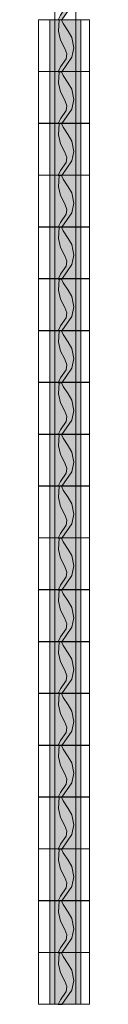
# Model space of a CAD drawing. Units: inches. Extents: x 0.4 to 41.6, y 0.5 to 29.2.
# Drawn here: x 41.1 to 41.6, y 12.5 to 20.6 of the extents above; entities that cross this region are included whole.
import ezdxf

# ---------------------------------------------------------------- set-up
doc = ezdxf.new("R2010")
doc.units = ezdxf.units.IN
doc.header["$MEASUREMENT"] = 0
doc.layers.add('Layer 1', color=7, linetype='Continuous')

msp = doc.modelspace()

# ---------------------------------------------------------------- hatches: boundary and pattern name
at = {"layer": 'Layer 1', "true_color": 0xffffc0}
for points in [[(41.3396, 20.6315), (41.4221, 20.7507), (41.4391, 20.8298), (41.4221, 20.9151), (41.3932, 20.9659), (41.353, 21.0287), (41.3374, 21.0591), (41.3184, 21.0591), (41.3128, 20.9659), (41.3297, 20.8926), (41.3643, 20.8241), (41.3819, 20.779), (41.3763, 20.7395), (41.3297, 20.6717), (41.3106, 20.6315)], [(41.3396, 20.2039), (41.4221, 20.3232), (41.4391, 20.4022), (41.4221, 20.4876), (41.3932, 20.5384), (41.353, 20.6012), (41.3374, 20.6315), (41.3184, 20.6315), (41.3128, 20.5384), (41.3297, 20.465), (41.3643, 20.3966), (41.3819, 20.3514), (41.3763, 20.3119), (41.3297, 20.2442), (41.3106, 20.2039)], [(41.3396, 19.7764), (41.4221, 19.8956), (41.4391, 19.9746), (41.4221, 20.06), (41.3932, 20.1108), (41.353, 20.1736), (41.3374, 20.2039), (41.3184, 20.2039), (41.3128, 20.1108), (41.3297, 20.0374), (41.3643, 19.969), (41.3819, 19.9238), (41.3763, 19.8843), (41.3297, 19.8166), (41.3106, 19.7764)], [(41.3396, 19.3488), (41.4221, 19.468), (41.4391, 19.5471), (41.4221, 19.6324), (41.3932, 19.6832), (41.353, 19.746), (41.3374, 19.7764), (41.3184, 19.7764), (41.3128, 19.6832), (41.3297, 19.6099), (41.3643, 19.5414), (41.3819, 19.4963), (41.3763, 19.456), (41.3297, 19.389), (41.3106, 19.3488)], [(41.3396, 18.9212), (41.4221, 19.0405), (41.4391, 19.1195), (41.4221, 19.2049), (41.3932, 19.2557), (41.353, 19.3178), (41.3374, 19.3488), (41.3184, 19.3488), (41.3128, 19.2557), (41.3297, 19.1823), (41.3643, 19.1139), (41.3819, 19.0687), (41.3763, 19.0285), (41.3297, 18.9615), (41.3106, 18.9212)], [(41.3396, 18.4937), (41.4221, 18.6129), (41.4391, 18.6919), (41.4221, 18.7773), (41.3932, 18.8281), (41.353, 18.8902), (41.3374, 18.9212), (41.3184, 18.9212), (41.3128, 18.8281), (41.3297, 18.7547), (41.3643, 18.6863), (41.3819, 18.6411), (41.3763, 18.6009), (41.3297, 18.5339), (41.3106, 18.4937)], [(41.3396, 18.0661), (41.4221, 18.1853), (41.4391, 18.2644), (41.4221, 18.3497), (41.3932, 18.4005), (41.353, 18.4626), (41.3374, 18.4937), (41.3184, 18.4937), (41.3128, 18.4005), (41.3297, 18.3272), (41.3643, 18.2587), (41.3819, 18.2136), (41.3763, 18.1733), (41.3297, 18.1063), (41.3106, 18.0661)], [(41.3396, 17.6385), (41.4221, 17.7578), (41.4391, 17.8368), (41.4221, 17.9215), (41.3932, 17.973), (41.353, 18.0351), (41.3374, 18.0661), (41.3184, 18.0661), (41.3128, 17.973), (41.3297, 17.8996), (41.3643, 17.8312), (41.3819, 17.786), (41.3763, 17.7458), (41.3297, 17.6787), (41.3106, 17.6385)], [(41.3396, 17.211), (41.4221, 17.3302), (41.4391, 17.4092), (41.4221, 17.4939), (41.3932, 17.5454), (41.353, 17.6075), (41.3374, 17.6385), (41.3184, 17.6385), (41.3128, 17.5454), (41.3297, 17.472), (41.3643, 17.4036), (41.3819, 17.3584), (41.3763, 17.3182), (41.3297, 17.2505), (41.3106, 17.211)], [(41.3396, 16.7834), (41.4221, 16.9026), (41.4391, 16.9817), (41.4221, 17.0663), (41.3932, 17.1178), (41.353, 17.1799), (41.3374, 17.211), (41.3184, 17.211), (41.3128, 17.1178), (41.3297, 17.0445), (41.3643, 16.976), (41.3819, 16.9309), (41.3763, 16.8906), (41.3297, 16.8229), (41.3106, 16.7834)], [(41.3396, 16.3558), (41.4221, 16.4751), (41.4391, 16.5541), (41.4221, 16.6388), (41.3932, 16.6903), (41.353, 16.7524), (41.3374, 16.7834), (41.3184, 16.7834), (41.3128, 16.6903), (41.3297, 16.6169), (41.3643, 16.5484), (41.3819, 16.5033), (41.3763, 16.4631), (41.3297, 16.3953), (41.3106, 16.3558)], [(41.3396, 15.9276), (41.4221, 16.0475), (41.4391, 16.1265), (41.4221, 16.2112), (41.3932, 16.2627), (41.353, 16.3248), (41.3374, 16.3558), (41.3184, 16.3558), (41.3128, 16.2627), (41.3297, 16.1893), (41.3643, 16.1209), (41.3819, 16.0757), (41.3763, 16.0355), (41.3297, 15.9678), (41.3106, 15.9276)], [(41.3396, 15.5), (41.4221, 15.6199), (41.4391, 15.699), (41.4221, 15.7836), (41.3932, 15.8351), (41.353, 15.8972), (41.3374, 15.9283), (41.3184, 15.9283), (41.3128, 15.8351), (41.3297, 15.7618), (41.3643, 15.6933), (41.3819, 15.6482), (41.3763, 15.608), (41.3297, 15.5402), (41.3106, 15.5)], [(41.3396, 15.0724), (41.4221, 15.1924), (41.4391, 15.2714), (41.4221, 15.3561), (41.3932, 15.4076), (41.353, 15.4697), (41.3374, 15.5), (41.3184, 15.5), (41.3128, 15.4076), (41.3297, 15.3342), (41.3643, 15.2658), (41.3819, 15.2206), (41.3763, 15.1804), (41.3297, 15.1127), (41.3106, 15.0724)], [(41.3396, 14.6449), (41.4221, 14.7641), (41.4391, 14.8438), (41.4221, 14.9285), (41.3932, 14.98), (41.353, 15.0421), (41.3374, 15.0724), (41.3184, 15.0724), (41.3128, 14.98), (41.3297, 14.9066), (41.3643, 14.8375), (41.3819, 14.793), (41.3763, 14.7528), (41.3297, 14.6851), (41.3106, 14.6449)], [(41.3396, 14.2173), (41.4221, 14.3365), (41.4391, 14.4163), (41.4221, 14.5009), (41.3932, 14.5524), (41.353, 14.6145), (41.3374, 14.6449), (41.3184, 14.6449), (41.3128, 14.5524), (41.3297, 14.479), (41.3643, 14.4099), (41.3819, 14.3655), (41.3763, 14.3253), (41.3297, 14.2575), (41.3106, 14.2173)], [(41.3396, 13.7897), (41.4221, 13.909), (41.4391, 13.9887), (41.4221, 14.0734), (41.3932, 14.1249), (41.353, 14.187), (41.3374, 14.2173), (41.3184, 14.2173), (41.3128, 14.1249), (41.3297, 14.0515), (41.3643, 13.9823), (41.3819, 13.9379), (41.3763, 13.8977), (41.3297, 13.83), (41.3106, 13.7897)], [(41.3396, 13.3621), (41.4221, 13.4814), (41.4391, 13.5611), (41.4221, 13.6458), (41.3932, 13.6973), (41.353, 13.7594), (41.3374, 13.7897), (41.3184, 13.7897), (41.3128, 13.6973), (41.3297, 13.6239), (41.3643, 13.5548), (41.3819, 13.5103), (41.3763, 13.4701), (41.3297, 13.4024), (41.3106, 13.3621)], [(41.3396, 12.9346), (41.4221, 13.0538), (41.4391, 13.1328), (41.4221, 13.2182), (41.3932, 13.2697), (41.353, 13.3318), (41.3374, 13.3621), (41.3184, 13.3621), (41.3128, 13.2697), (41.3297, 13.1964), (41.3643, 13.1272), (41.3819, 13.0828), (41.3763, 13.0425), (41.3297, 12.9748), (41.3106, 12.9346)], [(41.3396, 12.507), (41.4221, 12.6263), (41.4391, 12.7053), (41.4221, 12.7907), (41.3932, 12.8415), (41.353, 12.9043), (41.3374, 12.9346), (41.3184, 12.9346), (41.3128, 12.8415), (41.3297, 12.7681), (41.3643, 12.6997), (41.3819, 12.6552), (41.3763, 12.615), (41.3297, 12.5472), (41.3106, 12.507)]]:
    msp.add_hatch(color=254, dxfattribs=at).paths.add_polyline_path(points)
at = {"layer": 'Layer 1', "true_color": 0xffffff}
for points in [[(41.2419, 20.2071), (41.4987, 20.2071), (41.4987, 20.6326), (41.2419, 20.6326)], [(41.2419, 19.7796), (41.4987, 19.7796), (41.4987, 20.205), (41.2419, 20.205)], [(41.2419, 19.352), (41.4987, 19.352), (41.4987, 19.7774), (41.2419, 19.7774)], [(41.2419, 18.9244), (41.4987, 18.9244), (41.4987, 19.3499), (41.2419, 19.3499)], [(41.2419, 18.4968), (41.4987, 18.4968), (41.4987, 18.9223), (41.2419, 18.9223)], [(41.2419, 18.0693), (41.4987, 18.0693), (41.4987, 18.4947), (41.2419, 18.4947)], [(41.2419, 17.6417), (41.4987, 17.6417), (41.4987, 18.0672), (41.2419, 18.0672)], [(41.2419, 17.2141), (41.4987, 17.2141), (41.4987, 17.6396), (41.2419, 17.6396)], [(41.2419, 16.7866), (41.4987, 16.7866), (41.4987, 17.212), (41.2419, 17.212)], [(41.2419, 16.359), (41.4987, 16.359), (41.4987, 16.7845), (41.2419, 16.7845)], [(41.2419, 15.9307), (41.4987, 15.9307), (41.4987, 16.3569), (41.2419, 16.3569)], [(41.2419, 15.5032), (41.4987, 15.5032), (41.4987, 15.9293), (41.2419, 15.9293)], [(41.2419, 15.0756), (41.4987, 15.0756), (41.4987, 15.5011), (41.2419, 15.5011)], [(41.2419, 14.648), (41.4987, 14.648), (41.4987, 15.0735), (41.2419, 15.0735)], [(41.2419, 14.2205), (41.4987, 14.2205), (41.4987, 14.6459), (41.2419, 14.6459)], [(41.2419, 13.7929), (41.4987, 13.7929), (41.4987, 14.2184), (41.2419, 14.2184)], [(41.2419, 13.3654), (41.4987, 13.3654), (41.4987, 13.7908), (41.2419, 13.7908)], [(41.2419, 12.9378), (41.4987, 12.9378), (41.4987, 13.3632), (41.2419, 13.3632)], [(41.2419, 12.5102), (41.4987, 12.5102), (41.4987, 12.9356), (41.2419, 12.9356)]]:
    msp.add_hatch(color=7, dxfattribs=at).paths.add_polyline_path(points)

# ---------------------------------------------------------------- linework, layer by layer
at = {"layer": 'Layer 1', "color": 18, "lineweight": 5, "true_color": 0x000000}
for points in [[(41.2824, 21.0591), (41.2824, 20.6322)], [(41.4553, 21.0591), (41.4553, 20.6322)], [(41.148, 20.2071), (41.5692, 20.2071), (41.5692, 20.6326), (41.148, 20.6326), (41.148, 20.2071)], [(41.2824, 20.6315), (41.2824, 20.2046)], [(41.4553, 20.6315), (41.4553, 20.2046)], [(41.148, 19.7796), (41.5692, 19.7796), (41.5692, 20.205), (41.148, 20.205), (41.148, 19.7796)], [(41.2824, 20.2039), (41.2824, 19.7771)], [(41.4553, 20.2039), (41.4553, 19.7771)], [(41.148, 19.352), (41.5692, 19.352), (41.5692, 19.7774), (41.148, 19.7774), (41.148, 19.352)], [(41.2824, 19.7764), (41.2824, 19.3495)], [(41.4553, 19.7764), (41.4553, 19.3495)], [(41.148, 18.9244), (41.5692, 18.9244), (41.5692, 19.3499), (41.148, 19.3499), (41.148, 18.9244)], [(41.2824, 19.3488), (41.2824, 18.9219)], [(41.4553, 19.3488), (41.4553, 18.9219)], [(41.148, 18.4968), (41.5692, 18.4968), (41.5692, 18.9223), (41.148, 18.9223), (41.148, 18.4968)], [(41.2824, 18.9212), (41.2824, 18.4944)], [(41.4553, 18.9212), (41.4553, 18.4944)], [(41.148, 18.0693), (41.5692, 18.0693), (41.5692, 18.4947), (41.148, 18.4947), (41.148, 18.0693)], [(41.2824, 18.4937), (41.2824, 18.0661)], [(41.4553, 18.4937), (41.4553, 18.0661)], [(41.148, 17.6417), (41.5692, 17.6417), (41.5692, 18.0672), (41.148, 18.0672), (41.148, 17.6417)], [(41.2824, 18.0661), (41.2824, 17.6385)], [(41.4553, 18.0661), (41.4553, 17.6385)], [(41.148, 17.2141), (41.5692, 17.2141), (41.5692, 17.6396), (41.148, 17.6396), (41.148, 17.2141)], [(41.2824, 17.6385), (41.2824, 17.211)], [(41.4553, 17.6385), (41.4553, 17.211)], [(41.148, 16.7866), (41.5692, 16.7866), (41.5692, 17.212), (41.148, 17.212), (41.148, 16.7866)], [(41.2824, 17.211), (41.2824, 16.7834)], [(41.4553, 17.211), (41.4553, 16.7834)], [(41.148, 16.359), (41.5692, 16.359), (41.5692, 16.7845), (41.148, 16.7845), (41.148, 16.359)], [(41.2824, 16.7834), (41.2824, 16.3558)], [(41.4553, 16.7834), (41.4553, 16.3558)], [(41.148, 15.9307), (41.5692, 15.9307), (41.5692, 16.3569), (41.148, 16.3569), (41.148, 15.9307)], [(41.2824, 16.3558), (41.2824, 15.9276)], [(41.4553, 16.3558), (41.4553, 15.9276)], [(41.148, 15.5032), (41.5692, 15.5032), (41.5692, 15.9293), (41.148, 15.9293), (41.148, 15.5032)], [(41.2824, 15.9283), (41.2824, 15.5)], [(41.4553, 15.9283), (41.4553, 15.5)], [(41.148, 15.0756), (41.5692, 15.0756), (41.5692, 15.5011), (41.148, 15.5011), (41.148, 15.0756)], [(41.2824, 15.5), (41.2824, 15.0724)], [(41.4553, 15.5), (41.4553, 15.0724)], [(41.148, 14.648), (41.5692, 14.648), (41.5692, 15.0735), (41.148, 15.0735), (41.148, 14.648)], [(41.2824, 15.0724), (41.2824, 14.6449)], [(41.4553, 15.0724), (41.4553, 14.6449)], [(41.148, 14.2205), (41.5692, 14.2205), (41.5692, 14.6459), (41.148, 14.6459), (41.148, 14.2205)], [(41.2824, 14.6449), (41.2824, 14.2173)], [(41.4553, 14.6449), (41.4553, 14.2173)], [(41.148, 13.7929), (41.5692, 13.7929), (41.5692, 14.2184), (41.148, 14.2184), (41.148, 13.7929)], [(41.2824, 14.2173), (41.2824, 13.7897)], [(41.4553, 14.2173), (41.4553, 13.7897)], [(41.148, 13.3654), (41.5692, 13.3654), (41.5692, 13.7908), (41.148, 13.7908), (41.148, 13.3654)], [(41.2824, 13.7897), (41.2824, 13.3615)], [(41.4553, 13.7897), (41.4553, 13.3615)], [(41.148, 12.9378), (41.5692, 12.9378), (41.5692, 13.3632), (41.148, 13.3632), (41.148, 12.9378)], [(41.2824, 13.3621), (41.2824, 12.9353)], [(41.4553, 13.3621), (41.4553, 12.9353)], [(41.148, 12.5102), (41.5692, 12.5102), (41.5692, 12.9356), (41.148, 12.9356), (41.148, 12.5102)], [(41.2824, 12.9346), (41.2824, 12.5077)], [(41.4553, 12.9346), (41.4553, 12.5077)]]:
    msp.add_lwpolyline(points, dxfattribs=at)
at = {"layer": 'Layer 1', "lineweight": 0}
for points in [[(41.3396, 20.6315), (41.4221, 20.7507), (41.4391, 20.8298), (41.4221, 20.9151), (41.3932, 20.9659), (41.353, 21.0287), (41.3374, 21.0591), (41.3184, 21.0591), (41.3128, 20.9659), (41.3297, 20.8926), (41.3643, 20.8241), (41.3819, 20.779), (41.3763, 20.7395), (41.3297, 20.6717), (41.3106, 20.6315), (41.3396, 20.6315)], [(41.148, 20.2071), (41.5692, 20.2071), (41.5692, 20.6326), (41.148, 20.6326), (41.148, 20.2071)], [(41.2419, 20.2071), (41.4987, 20.2071), (41.4987, 20.6326), (41.2419, 20.6326), (41.2419, 20.2071)], [(41.3396, 20.2039), (41.4221, 20.3232), (41.4391, 20.4022), (41.4221, 20.4876), (41.3932, 20.5384), (41.353, 20.6012), (41.3374, 20.6315), (41.3184, 20.6315), (41.3128, 20.5384), (41.3297, 20.465), (41.3643, 20.3966), (41.3819, 20.3514), (41.3763, 20.3119), (41.3297, 20.2442), (41.3106, 20.2039), (41.3396, 20.2039)], [(41.148, 19.7796), (41.5692, 19.7796), (41.5692, 20.205), (41.148, 20.205), (41.148, 19.7796)], [(41.2419, 19.7796), (41.4987, 19.7796), (41.4987, 20.205), (41.2419, 20.205), (41.2419, 19.7796)], [(41.3396, 19.7764), (41.4221, 19.8956), (41.4391, 19.9746), (41.4221, 20.06), (41.3932, 20.1108), (41.353, 20.1736), (41.3374, 20.2039), (41.3184, 20.2039), (41.3128, 20.1108), (41.3297, 20.0374), (41.3643, 19.969), (41.3819, 19.9238), (41.3763, 19.8843), (41.3297, 19.8166), (41.3106, 19.7764), (41.3396, 19.7764)], [(41.148, 19.352), (41.5692, 19.352), (41.5692, 19.7774), (41.148, 19.7774), (41.148, 19.352)], [(41.2419, 19.352), (41.4987, 19.352), (41.4987, 19.7774), (41.2419, 19.7774), (41.2419, 19.352)], [(41.3396, 19.3488), (41.4221, 19.468), (41.4391, 19.5471), (41.4221, 19.6324), (41.3932, 19.6832), (41.353, 19.746), (41.3374, 19.7764), (41.3184, 19.7764), (41.3128, 19.6832), (41.3297, 19.6099), (41.3643, 19.5414), (41.3819, 19.4963), (41.3763, 19.456), (41.3297, 19.389), (41.3106, 19.3488), (41.3396, 19.3488)], [(41.148, 18.9244), (41.5692, 18.9244), (41.5692, 19.3499), (41.148, 19.3499), (41.148, 18.9244)], [(41.2419, 18.9244), (41.4987, 18.9244), (41.4987, 19.3499), (41.2419, 19.3499), (41.2419, 18.9244)], [(41.3396, 18.9212), (41.4221, 19.0405), (41.4391, 19.1195), (41.4221, 19.2049), (41.3932, 19.2557), (41.353, 19.3178), (41.3374, 19.3488), (41.3184, 19.3488), (41.3128, 19.2557), (41.3297, 19.1823), (41.3643, 19.1139), (41.3819, 19.0687), (41.3763, 19.0285), (41.3297, 18.9615), (41.3106, 18.9212), (41.3396, 18.9212)], [(41.148, 18.4968), (41.5692, 18.4968), (41.5692, 18.9223), (41.148, 18.9223), (41.148, 18.4968)], [(41.2419, 18.4968), (41.4987, 18.4968), (41.4987, 18.9223), (41.2419, 18.9223), (41.2419, 18.4968)], [(41.3396, 18.4937), (41.4221, 18.6129), (41.4391, 18.6919), (41.4221, 18.7773), (41.3932, 18.8281), (41.353, 18.8902), (41.3374, 18.9212), (41.3184, 18.9212), (41.3128, 18.8281), (41.3297, 18.7547), (41.3643, 18.6863), (41.3819, 18.6411), (41.3763, 18.6009), (41.3297, 18.5339), (41.3106, 18.4937), (41.3396, 18.4937)], [(41.148, 18.0693), (41.5692, 18.0693), (41.5692, 18.4947), (41.148, 18.4947), (41.148, 18.0693)], [(41.2419, 18.0693), (41.4987, 18.0693), (41.4987, 18.4947), (41.2419, 18.4947), (41.2419, 18.0693)], [(41.3396, 18.0661), (41.4221, 18.1853), (41.4391, 18.2644), (41.4221, 18.3497), (41.3932, 18.4005), (41.353, 18.4626), (41.3374, 18.4937), (41.3184, 18.4937), (41.3128, 18.4005), (41.3297, 18.3272), (41.3643, 18.2587), (41.3819, 18.2136), (41.3763, 18.1733), (41.3297, 18.1063), (41.3106, 18.0661), (41.3396, 18.0661)], [(41.148, 17.6417), (41.5692, 17.6417), (41.5692, 18.0672), (41.148, 18.0672), (41.148, 17.6417)], [(41.2419, 17.6417), (41.4987, 17.6417), (41.4987, 18.0672), (41.2419, 18.0672), (41.2419, 17.6417)], [(41.3396, 17.6385), (41.4221, 17.7578), (41.4391, 17.8368), (41.4221, 17.9215), (41.3932, 17.973), (41.353, 18.0351), (41.3374, 18.0661), (41.3184, 18.0661), (41.3128, 17.973), (41.3297, 17.8996), (41.3643, 17.8312), (41.3819, 17.786), (41.3763, 17.7458), (41.3297, 17.6787), (41.3106, 17.6385), (41.3396, 17.6385)], [(41.148, 17.2141), (41.5692, 17.2141), (41.5692, 17.6396), (41.148, 17.6396), (41.148, 17.2141)], [(41.2419, 17.2141), (41.4987, 17.2141), (41.4987, 17.6396), (41.2419, 17.6396), (41.2419, 17.2141)], [(41.3396, 17.211), (41.4221, 17.3302), (41.4391, 17.4092), (41.4221, 17.4939), (41.3932, 17.5454), (41.353, 17.6075), (41.3374, 17.6385), (41.3184, 17.6385), (41.3128, 17.5454), (41.3297, 17.472), (41.3643, 17.4036), (41.3819, 17.3584), (41.3763, 17.3182), (41.3297, 17.2505), (41.3106, 17.211), (41.3396, 17.211)], [(41.148, 16.7866), (41.5692, 16.7866), (41.5692, 17.212), (41.148, 17.212), (41.148, 16.7866)], [(41.2419, 16.7866), (41.4987, 16.7866), (41.4987, 17.212), (41.2419, 17.212), (41.2419, 16.7866)], [(41.3396, 16.7834), (41.4221, 16.9026), (41.4391, 16.9817), (41.4221, 17.0663), (41.3932, 17.1178), (41.353, 17.1799), (41.3374, 17.211), (41.3184, 17.211), (41.3128, 17.1178), (41.3297, 17.0445), (41.3643, 16.976), (41.3819, 16.9309), (41.3763, 16.8906), (41.3297, 16.8229), (41.3106, 16.7834), (41.3396, 16.7834)], [(41.148, 16.359), (41.5692, 16.359), (41.5692, 16.7845), (41.148, 16.7845), (41.148, 16.359)], [(41.2419, 16.359), (41.4987, 16.359), (41.4987, 16.7845), (41.2419, 16.7845), (41.2419, 16.359)], [(41.3396, 16.3558), (41.4221, 16.4751), (41.4391, 16.5541), (41.4221, 16.6388), (41.3932, 16.6903), (41.353, 16.7524), (41.3374, 16.7834), (41.3184, 16.7834), (41.3128, 16.6903), (41.3297, 16.6169), (41.3643, 16.5484), (41.3819, 16.5033), (41.3763, 16.4631), (41.3297, 16.3953), (41.3106, 16.3558), (41.3396, 16.3558)], [(41.148, 15.9307), (41.5692, 15.9307), (41.5692, 16.3569), (41.148, 16.3569), (41.148, 15.9307)], [(41.2419, 15.9307), (41.4987, 15.9307), (41.4987, 16.3569), (41.2419, 16.3569), (41.2419, 15.9307)], [(41.3396, 15.9276), (41.4221, 16.0475), (41.4391, 16.1265), (41.4221, 16.2112), (41.3932, 16.2627), (41.353, 16.3248), (41.3374, 16.3558), (41.3184, 16.3558), (41.3128, 16.2627), (41.3297, 16.1893), (41.3643, 16.1209), (41.3819, 16.0757), (41.3763, 16.0355), (41.3297, 15.9678), (41.3106, 15.9276), (41.3396, 15.9276)], [(41.148, 15.5032), (41.5692, 15.5032), (41.5692, 15.9293), (41.148, 15.9293), (41.148, 15.5032)], [(41.2419, 15.5032), (41.4987, 15.5032), (41.4987, 15.9293), (41.2419, 15.9293), (41.2419, 15.5032)], [(41.3396, 15.5), (41.4221, 15.6199), (41.4391, 15.699), (41.4221, 15.7836), (41.3932, 15.8351), (41.353, 15.8972), (41.3374, 15.9283), (41.3184, 15.9283), (41.3128, 15.8351), (41.3297, 15.7618), (41.3643, 15.6933), (41.3819, 15.6482), (41.3763, 15.608), (41.3297, 15.5402), (41.3106, 15.5), (41.3396, 15.5)], [(41.148, 15.0756), (41.5692, 15.0756), (41.5692, 15.5011), (41.148, 15.5011), (41.148, 15.0756)], [(41.2419, 15.0756), (41.4987, 15.0756), (41.4987, 15.5011), (41.2419, 15.5011), (41.2419, 15.0756)], [(41.3396, 15.0724), (41.4221, 15.1924), (41.4391, 15.2714), (41.4221, 15.3561), (41.3932, 15.4076), (41.353, 15.4697), (41.3374, 15.5), (41.3184, 15.5), (41.3128, 15.4076), (41.3297, 15.3342), (41.3643, 15.2658), (41.3819, 15.2206), (41.3763, 15.1804), (41.3297, 15.1127), (41.3106, 15.0724), (41.3396, 15.0724)], [(41.148, 14.648), (41.5692, 14.648), (41.5692, 15.0735), (41.148, 15.0735), (41.148, 14.648)], [(41.2419, 14.648), (41.4987, 14.648), (41.4987, 15.0735), (41.2419, 15.0735), (41.2419, 14.648)], [(41.3396, 14.6449), (41.4221, 14.7641), (41.4391, 14.8438), (41.4221, 14.9285), (41.3932, 14.98), (41.353, 15.0421), (41.3374, 15.0724), (41.3184, 15.0724), (41.3128, 14.98), (41.3297, 14.9066), (41.3643, 14.8375), (41.3819, 14.793), (41.3763, 14.7528), (41.3297, 14.6851), (41.3106, 14.6449), (41.3396, 14.6449)], [(41.148, 14.2205), (41.5692, 14.2205), (41.5692, 14.6459), (41.148, 14.6459), (41.148, 14.2205)], [(41.2419, 14.2205), (41.4987, 14.2205), (41.4987, 14.6459), (41.2419, 14.6459), (41.2419, 14.2205)], [(41.3396, 14.2173), (41.4221, 14.3365), (41.4391, 14.4163), (41.4221, 14.5009), (41.3932, 14.5524), (41.353, 14.6145), (41.3374, 14.6449), (41.3184, 14.6449), (41.3128, 14.5524), (41.3297, 14.479), (41.3643, 14.4099), (41.3819, 14.3655), (41.3763, 14.3253), (41.3297, 14.2575), (41.3106, 14.2173), (41.3396, 14.2173)], [(41.148, 13.7929), (41.5692, 13.7929), (41.5692, 14.2184), (41.148, 14.2184), (41.148, 13.7929)], [(41.2419, 13.7929), (41.4987, 13.7929), (41.4987, 14.2184), (41.2419, 14.2184), (41.2419, 13.7929)], [(41.3396, 13.7897), (41.4221, 13.909), (41.4391, 13.9887), (41.4221, 14.0734), (41.3932, 14.1249), (41.353, 14.187), (41.3374, 14.2173), (41.3184, 14.2173), (41.3128, 14.1249), (41.3297, 14.0515), (41.3643, 13.9823), (41.3819, 13.9379), (41.3763, 13.8977), (41.3297, 13.83), (41.3106, 13.7897), (41.3396, 13.7897)], [(41.148, 13.3654), (41.5692, 13.3654), (41.5692, 13.7908), (41.148, 13.7908), (41.148, 13.3654)], [(41.2419, 13.3654), (41.4987, 13.3654), (41.4987, 13.7908), (41.2419, 13.7908), (41.2419, 13.3654)], [(41.3396, 13.3621), (41.4221, 13.4814), (41.4391, 13.5611), (41.4221, 13.6458), (41.3932, 13.6973), (41.353, 13.7594), (41.3374, 13.7897), (41.3184, 13.7897), (41.3128, 13.6973), (41.3297, 13.6239), (41.3643, 13.5548), (41.3819, 13.5103), (41.3763, 13.4701), (41.3297, 13.4024), (41.3106, 13.3621), (41.3396, 13.3621)], [(41.148, 12.9378), (41.5692, 12.9378), (41.5692, 13.3632), (41.148, 13.3632), (41.148, 12.9378)], [(41.2419, 12.9378), (41.4987, 12.9378), (41.4987, 13.3632), (41.2419, 13.3632), (41.2419, 12.9378)], [(41.3396, 12.9346), (41.4221, 13.0538), (41.4391, 13.1328), (41.4221, 13.2182), (41.3932, 13.2697), (41.353, 13.3318), (41.3374, 13.3621), (41.3184, 13.3621), (41.3128, 13.2697), (41.3297, 13.1964), (41.3643, 13.1272), (41.3819, 13.0828), (41.3763, 13.0425), (41.3297, 12.9748), (41.3106, 12.9346), (41.3396, 12.9346)], [(41.148, 12.5102), (41.5692, 12.5102), (41.5692, 12.9356), (41.148, 12.9356), (41.148, 12.5102)], [(41.2419, 12.5102), (41.4987, 12.5102), (41.4987, 12.9356), (41.2419, 12.9356), (41.2419, 12.5102)], [(41.3396, 12.507), (41.4221, 12.6263), (41.4391, 12.7053), (41.4221, 12.7907), (41.3932, 12.8415), (41.353, 12.9043), (41.3374, 12.9346), (41.3184, 12.9346), (41.3128, 12.8415), (41.3297, 12.7681), (41.3643, 12.6997), (41.3819, 12.6552), (41.3763, 12.615), (41.3297, 12.5472), (41.3106, 12.507), (41.3396, 12.507)]]:
    msp.add_lwpolyline(points, dxfattribs=at)
at = {"layer": 'Layer 1', "color": 254, "lineweight": 5, "true_color": 0xffffc0}
for points in [[(41.3396, 20.6315), (41.4221, 20.7507), (41.4391, 20.8298), (41.4221, 20.9151), (41.3932, 20.9659), (41.353, 21.0287), (41.3374, 21.0591), (41.3184, 21.0591), (41.3128, 20.9659), (41.3297, 20.8926), (41.3643, 20.8241), (41.3819, 20.779), (41.3763, 20.7395), (41.3297, 20.6717), (41.3106, 20.6315), (41.3396, 20.6315)], [(41.3396, 20.2039), (41.4221, 20.3232), (41.4391, 20.4022), (41.4221, 20.4876), (41.3932, 20.5384), (41.353, 20.6012), (41.3374, 20.6315), (41.3184, 20.6315), (41.3128, 20.5384), (41.3297, 20.465), (41.3643, 20.3966), (41.3819, 20.3514), (41.3763, 20.3119), (41.3297, 20.2442), (41.3106, 20.2039), (41.3396, 20.2039)], [(41.3396, 19.7764), (41.4221, 19.8956), (41.4391, 19.9746), (41.4221, 20.06), (41.3932, 20.1108), (41.353, 20.1736), (41.3374, 20.2039), (41.3184, 20.2039), (41.3128, 20.1108), (41.3297, 20.0374), (41.3643, 19.969), (41.3819, 19.9238), (41.3763, 19.8843), (41.3297, 19.8166), (41.3106, 19.7764), (41.3396, 19.7764)], [(41.3396, 19.3488), (41.4221, 19.468), (41.4391, 19.5471), (41.4221, 19.6324), (41.3932, 19.6832), (41.353, 19.746), (41.3374, 19.7764), (41.3184, 19.7764), (41.3128, 19.6832), (41.3297, 19.6099), (41.3643, 19.5414), (41.3819, 19.4963), (41.3763, 19.456), (41.3297, 19.389), (41.3106, 19.3488), (41.3396, 19.3488)], [(41.3396, 18.9212), (41.4221, 19.0405), (41.4391, 19.1195), (41.4221, 19.2049), (41.3932, 19.2557), (41.353, 19.3178), (41.3374, 19.3488), (41.3184, 19.3488), (41.3128, 19.2557), (41.3297, 19.1823), (41.3643, 19.1139), (41.3819, 19.0687), (41.3763, 19.0285), (41.3297, 18.9615), (41.3106, 18.9212), (41.3396, 18.9212)], [(41.3396, 18.4937), (41.4221, 18.6129), (41.4391, 18.6919), (41.4221, 18.7773), (41.3932, 18.8281), (41.353, 18.8902), (41.3374, 18.9212), (41.3184, 18.9212), (41.3128, 18.8281), (41.3297, 18.7547), (41.3643, 18.6863), (41.3819, 18.6411), (41.3763, 18.6009), (41.3297, 18.5339), (41.3106, 18.4937), (41.3396, 18.4937)], [(41.3396, 18.0661), (41.4221, 18.1853), (41.4391, 18.2644), (41.4221, 18.3497), (41.3932, 18.4005), (41.353, 18.4626), (41.3374, 18.4937), (41.3184, 18.4937), (41.3128, 18.4005), (41.3297, 18.3272), (41.3643, 18.2587), (41.3819, 18.2136), (41.3763, 18.1733), (41.3297, 18.1063), (41.3106, 18.0661), (41.3396, 18.0661)], [(41.3396, 17.6385), (41.4221, 17.7578), (41.4391, 17.8368), (41.4221, 17.9215), (41.3932, 17.973), (41.353, 18.0351), (41.3374, 18.0661), (41.3184, 18.0661), (41.3128, 17.973), (41.3297, 17.8996), (41.3643, 17.8312), (41.3819, 17.786), (41.3763, 17.7458), (41.3297, 17.6787), (41.3106, 17.6385), (41.3396, 17.6385)], [(41.3396, 17.211), (41.4221, 17.3302), (41.4391, 17.4092), (41.4221, 17.4939), (41.3932, 17.5454), (41.353, 17.6075), (41.3374, 17.6385), (41.3184, 17.6385), (41.3128, 17.5454), (41.3297, 17.472), (41.3643, 17.4036), (41.3819, 17.3584), (41.3763, 17.3182), (41.3297, 17.2505), (41.3106, 17.211), (41.3396, 17.211)], [(41.3396, 16.7834), (41.4221, 16.9026), (41.4391, 16.9817), (41.4221, 17.0663), (41.3932, 17.1178), (41.353, 17.1799), (41.3374, 17.211), (41.3184, 17.211), (41.3128, 17.1178), (41.3297, 17.0445), (41.3643, 16.976), (41.3819, 16.9309), (41.3763, 16.8906), (41.3297, 16.8229), (41.3106, 16.7834), (41.3396, 16.7834)], [(41.3396, 16.3558), (41.4221, 16.4751), (41.4391, 16.5541), (41.4221, 16.6388), (41.3932, 16.6903), (41.353, 16.7524), (41.3374, 16.7834), (41.3184, 16.7834), (41.3128, 16.6903), (41.3297, 16.6169), (41.3643, 16.5484), (41.3819, 16.5033), (41.3763, 16.4631), (41.3297, 16.3953), (41.3106, 16.3558), (41.3396, 16.3558)], [(41.3396, 15.9276), (41.4221, 16.0475), (41.4391, 16.1265), (41.4221, 16.2112), (41.3932, 16.2627), (41.353, 16.3248), (41.3374, 16.3558), (41.3184, 16.3558), (41.3128, 16.2627), (41.3297, 16.1893), (41.3643, 16.1209), (41.3819, 16.0757), (41.3763, 16.0355), (41.3297, 15.9678), (41.3106, 15.9276), (41.3396, 15.9276)], [(41.3396, 15.5), (41.4221, 15.6199), (41.4391, 15.699), (41.4221, 15.7836), (41.3932, 15.8351), (41.353, 15.8972), (41.3374, 15.9283), (41.3184, 15.9283), (41.3128, 15.8351), (41.3297, 15.7618), (41.3643, 15.6933), (41.3819, 15.6482), (41.3763, 15.608), (41.3297, 15.5402), (41.3106, 15.5), (41.3396, 15.5)], [(41.3396, 15.0724), (41.4221, 15.1924), (41.4391, 15.2714), (41.4221, 15.3561), (41.3932, 15.4076), (41.353, 15.4697), (41.3374, 15.5), (41.3184, 15.5), (41.3128, 15.4076), (41.3297, 15.3342), (41.3643, 15.2658), (41.3819, 15.2206), (41.3763, 15.1804), (41.3297, 15.1127), (41.3106, 15.0724), (41.3396, 15.0724)], [(41.3396, 14.6449), (41.4221, 14.7641), (41.4391, 14.8438), (41.4221, 14.9285), (41.3932, 14.98), (41.353, 15.0421), (41.3374, 15.0724), (41.3184, 15.0724), (41.3128, 14.98), (41.3297, 14.9066), (41.3643, 14.8375), (41.3819, 14.793), (41.3763, 14.7528), (41.3297, 14.6851), (41.3106, 14.6449), (41.3396, 14.6449)], [(41.3396, 14.2173), (41.4221, 14.3365), (41.4391, 14.4163), (41.4221, 14.5009), (41.3932, 14.5524), (41.353, 14.6145), (41.3374, 14.6449), (41.3184, 14.6449), (41.3128, 14.5524), (41.3297, 14.479), (41.3643, 14.4099), (41.3819, 14.3655), (41.3763, 14.3253), (41.3297, 14.2575), (41.3106, 14.2173), (41.3396, 14.2173)], [(41.3396, 13.7897), (41.4221, 13.909), (41.4391, 13.9887), (41.4221, 14.0734), (41.3932, 14.1249), (41.353, 14.187), (41.3374, 14.2173), (41.3184, 14.2173), (41.3128, 14.1249), (41.3297, 14.0515), (41.3643, 13.9823), (41.3819, 13.9379), (41.3763, 13.8977), (41.3297, 13.83), (41.3106, 13.7897), (41.3396, 13.7897)], [(41.3396, 13.3621), (41.4221, 13.4814), (41.4391, 13.5611), (41.4221, 13.6458), (41.3932, 13.6973), (41.353, 13.7594), (41.3374, 13.7897), (41.3184, 13.7897), (41.3128, 13.6973), (41.3297, 13.6239), (41.3643, 13.5548), (41.3819, 13.5103), (41.3763, 13.4701), (41.3297, 13.4024), (41.3106, 13.3621), (41.3396, 13.3621)], [(41.3396, 12.9346), (41.4221, 13.0538), (41.4391, 13.1328), (41.4221, 13.2182), (41.3932, 13.2697), (41.353, 13.3318), (41.3374, 13.3621), (41.3184, 13.3621), (41.3128, 13.2697), (41.3297, 13.1964), (41.3643, 13.1272), (41.3819, 13.0828), (41.3763, 13.0425), (41.3297, 12.9748), (41.3106, 12.9346), (41.3396, 12.9346)], [(41.3396, 12.507), (41.4221, 12.6263), (41.4391, 12.7053), (41.4221, 12.7907), (41.3932, 12.8415), (41.353, 12.9043), (41.3374, 12.9346), (41.3184, 12.9346), (41.3128, 12.8415), (41.3297, 12.7681), (41.3643, 12.6997), (41.3819, 12.6552), (41.3763, 12.615), (41.3297, 12.5472), (41.3106, 12.507), (41.3396, 12.507)]]:
    msp.add_lwpolyline(points, dxfattribs=at)
at = {"layer": 'Layer 1', "color": 7, "lineweight": 5, "true_color": 0xffffff}
for points in [[(41.2419, 20.2071), (41.4987, 20.2071), (41.4987, 20.6326), (41.2419, 20.6326), (41.2419, 20.2071)], [(41.2419, 19.7796), (41.4987, 19.7796), (41.4987, 20.205), (41.2419, 20.205), (41.2419, 19.7796)], [(41.2419, 19.352), (41.4987, 19.352), (41.4987, 19.7774), (41.2419, 19.7774), (41.2419, 19.352)], [(41.2419, 18.9244), (41.4987, 18.9244), (41.4987, 19.3499), (41.2419, 19.3499), (41.2419, 18.9244)], [(41.2419, 18.4968), (41.4987, 18.4968), (41.4987, 18.9223), (41.2419, 18.9223), (41.2419, 18.4968)], [(41.2419, 18.0693), (41.4987, 18.0693), (41.4987, 18.4947), (41.2419, 18.4947), (41.2419, 18.0693)], [(41.2419, 17.6417), (41.4987, 17.6417), (41.4987, 18.0672), (41.2419, 18.0672), (41.2419, 17.6417)], [(41.2419, 17.2141), (41.4987, 17.2141), (41.4987, 17.6396), (41.2419, 17.6396), (41.2419, 17.2141)], [(41.2419, 16.7866), (41.4987, 16.7866), (41.4987, 17.212), (41.2419, 17.212), (41.2419, 16.7866)], [(41.2419, 16.359), (41.4987, 16.359), (41.4987, 16.7845), (41.2419, 16.7845), (41.2419, 16.359)], [(41.2419, 15.9307), (41.4987, 15.9307), (41.4987, 16.3569), (41.2419, 16.3569), (41.2419, 15.9307)], [(41.2419, 15.5032), (41.4987, 15.5032), (41.4987, 15.9293), (41.2419, 15.9293), (41.2419, 15.5032)], [(41.2419, 15.0756), (41.4987, 15.0756), (41.4987, 15.5011), (41.2419, 15.5011), (41.2419, 15.0756)], [(41.2419, 14.648), (41.4987, 14.648), (41.4987, 15.0735), (41.2419, 15.0735), (41.2419, 14.648)], [(41.2419, 14.2205), (41.4987, 14.2205), (41.4987, 14.6459), (41.2419, 14.6459), (41.2419, 14.2205)], [(41.2419, 13.7929), (41.4987, 13.7929), (41.4987, 14.2184), (41.2419, 14.2184), (41.2419, 13.7929)], [(41.2419, 13.3654), (41.4987, 13.3654), (41.4987, 13.7908), (41.2419, 13.7908), (41.2419, 13.3654)], [(41.2419, 12.9378), (41.4987, 12.9378), (41.4987, 13.3632), (41.2419, 13.3632), (41.2419, 12.9378)], [(41.2419, 12.5102), (41.4987, 12.5102), (41.4987, 12.9356), (41.2419, 12.9356), (41.2419, 12.5102)]]:
    msp.add_lwpolyline(points, dxfattribs=at)

doc.saveas('drawing.dxf')
